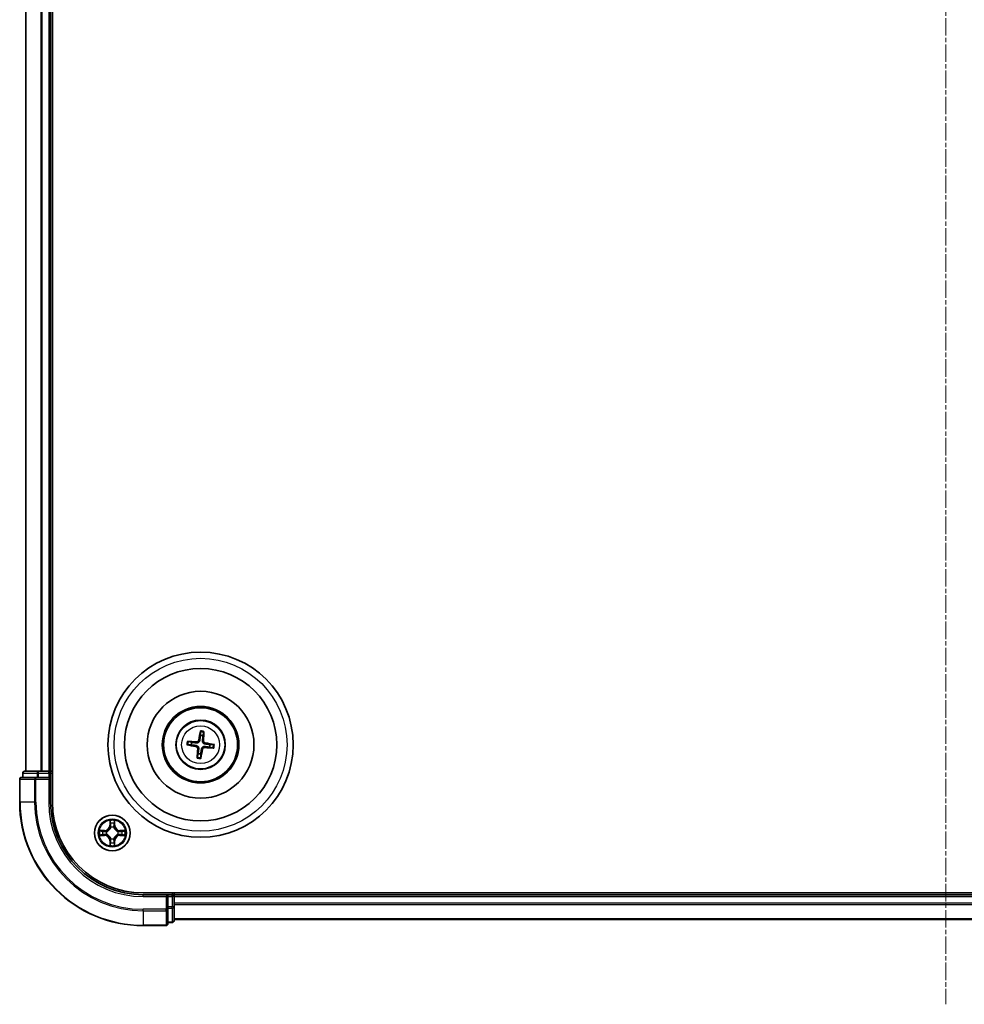
# Model space of a CAD drawing. Units: millimetres. Extents: x 7 to 6313, y 4 to 1550.
# Drawn here: x 1793 to 1946, y 774 to 933 of the extents above; entities that cross this region are included whole.
import ezdxf

# ---------------------------------------------------------------- set-up
doc = ezdxf.new("R2010")
doc.units = ezdxf.units.MM
doc.header["$LTSCALE"] = 0.5
doc.linetypes.add('CHAIN', pattern=[0.3543, 0.2362, -0.0295, 0.0591, -0.0295])
for name, color, linetype, lineweight in [('Centerline (ISO)', 131, 'Continuous', 18), ('Visible (ISO)', 7, 'Continuous', 35), ('Visible Narrow (ISO)', 7, 'Continuous', 25)]:
    doc.layers.add(name, color=color, linetype=linetype, lineweight=lineweight)

msp = doc.modelspace()

# ---------------------------------------------------------------- linework, layer by layer
at = {"layer": 'Centerline (ISO)', "linetype": 'CHAIN', "ltscale": 23.990969}
msp.add_line((1943.2043, 1099.4243), (1943.2043, 773.9243), dxfattribs=at)
at = {"layer": 'Visible (ISO)'}
for p, q in [((1798.5043, 806.6743), (1798.5043, 1066.6743)), ((1794.2043, 1061.6743), (1794.2043, 811.6743)), ((1798.2043, 811.6743), (1798.2043, 1061.6743)), ((1822.4719, 818.0472), (1822.4741, 817.4754)), ((1822.8946, 817.4241), (1823.0341, 817.9786)), ((1820.4314, 815.9419), (1821.0032, 815.944)), ((1821.0545, 816.3646), (1820.5, 816.5041)), ((1823.9542, 815.584), (1824.5086, 815.4445)), ((1824.5772, 816.0067), (1824.0055, 816.0046)), ((1822.1141, 814.5245), (1821.9745, 813.97)), ((1822.5367, 813.9014), (1822.5346, 814.4732)), ((1793.2043, 810.3743), (1793.2043, 806.6743)), ((1795.8448, 810.6743), (1793.5043, 810.6743)), ((1793.7043, 811.3743), (1793.7043, 810.6743)), ((1796.2457, 811.6743), (1794.0043, 811.6743)), ((1796.2457, 810.6743), (1795.8448, 810.6743)), ((1796.6212, 811.6743), (1796.2457, 811.6743)), ((1796.2457, 810.6743), (1797.9043, 810.6743)), ((1796.8448, 811.6743), (1796.6212, 811.6743)), ((1797.9043, 811.6743), (1796.8448, 811.6743)), ((1798.2043, 811.6743), (1797.9043, 811.6743)), ((1797.9043, 810.3743), (1798.2043, 810.6743)), ((1798.2043, 810.6743), (1797.9043, 810.6743)), ((1798.5043, 811.6743), (1798.2043, 811.6743)), ((1798.2043, 810.6743), (1798.2043, 811.3743)), ((1798.2043, 806.6743), (1798.2043, 810.6743)), ((2073.2043, 791.9743), (1813.2043, 791.9743)), ((1817.2043, 791.6743), (1813.2043, 791.6743)), ((1817.2043, 791.6743), (1816.9043, 791.3743)), ((1817.9043, 791.6743), (1817.2043, 791.6743)), ((1817.2043, 791.3743), (1817.2043, 791.6743)), ((1817.2043, 791.3743), (1817.2043, 789.7157)), ((1818.2043, 791.6743), (1818.2043, 791.9743)), ((1818.2043, 791.3743), (1818.2043, 791.6743)), ((2068.2043, 791.6743), (1818.2043, 791.6743)), ((1818.2043, 790.3148), (1818.2043, 791.3743)), ((1817.2043, 789.3148), (1817.2043, 789.7157)), ((1818.2043, 790.0912), (1818.2043, 790.3148)), ((1818.2043, 789.7157), (1818.2043, 790.0912)), ((1818.2043, 787.4743), (1818.2043, 789.7157)), ((1817.2043, 786.9743), (1817.2043, 789.3148)), ((1813.2043, 786.6743), (1816.9043, 786.6743)), ((1817.2043, 787.1743), (1817.9043, 787.1743)), ((1818.2043, 787.6743), (2068.2043, 787.6743))]:
    msp.add_line(p, q, dxfattribs=at)
for centre, radius in [((1822.5043, 815.9743), 15), ((1822.5043, 815.9743), 12.35), ((1822.5043, 815.9743), 8.65), ((1822.5043, 815.9743), 6.2), ((1822.5043, 815.9743), 6), ((1822.5043, 815.9743), 4), ((1808.2043, 801.6743), 2.9)]:
    msp.add_circle(centre, radius, dxfattribs=at)
for centre, radius, start, end in [((1822.5043, 815.9743), 1.5014, 74.934273, 91.15487), ((1822.5043, 815.9743), 1.5014, 164.934273, 181.15487), ((1822.5043, 815.9743), 1.5014, 344.934273, 1.15487), ((1822.5043, 815.9743), 1.5014, 254.934273, 271.15487), ((1793.5043, 810.3743), 0.3, 90, 180), ((1794.0043, 811.3743), 0.3, 90, 180), ((1797.9043, 811.3743), 0.3, 0, 90), ((1813.2043, 806.6743), 20, 180, 270), ((1813.2043, 806.6743), 15, 180, 270), ((1813.2043, 806.6743), 14.7, 180, 270), ((1817.9043, 791.3743), 0.3, 0, 90), ((1816.9043, 786.9743), 0.3, 270, 0), ((1817.9043, 787.4743), 0.3, 270, 0)]:
    msp.add_arc(centre, radius, start, end, dxfattribs=at)
for centre, major_axis, start_param, end_param in [((1822.6421, 815.9503), (-1.1163, -6.4019), 4.36827571, 4.60726001), ((1822.3649, 815.9841), (0.4556, 6.4825), 4.81751795, 5.05650225), ((1822.5283, 816.112), (6.4019, -1.1163), 4.36827571, 4.60726001), ((1822.4945, 815.8348), (-6.4825, 0.4556), 4.81751795, 5.05650225), ((1822.6438, 815.9645), (-0.4556, -6.4825), 4.81751795, 5.05650225), ((1822.3666, 815.9983), (1.1163, 6.4019), 4.36827571, 4.60726001), ((1822.5141, 816.1138), (6.4825, -0.4556), 4.81751795, 5.05650225), ((1822.4803, 815.8366), (-6.4019, 1.1163), 4.36827571, 4.60726001)]:
    msp.add_ellipse(centre, major_axis=major_axis, ratio=0.08715574, start_param=start_param, end_param=end_param, dxfattribs=at)
for points, knots in [([(1822.3736, 816.6893), (1822.3679, 816.6454), (1822.3561, 816.602), (1822.3256, 816.5289), (1822.3058, 816.4928), (1822.2558, 816.4261), (1822.2256, 816.3955), (1822.1625, 816.3461), (1822.1256, 816.3241), (1822.0488, 816.2917), (1822.0089, 816.2811), (1821.9306, 816.2691), (1821.8857, 816.2681), (1821.8417, 816.2731)], [0.2229562709, 0.2229562709, 0.2229562709, 0.2229562709, 0.2366879527, 0.2366879527, 0.2486991176, 0.2486991176, 0.2607102824, 0.2607102824, 0.2727214473, 0.2727214473, 0.2847326122, 0.2847326122, 0.298464294, 0.298464294, 0.298464294, 0.298464294]), ([(1822.2043, 816.7188), (1822.1968, 816.6781), (1822.1808, 816.6359), (1822.1332, 816.5615), (1822.1016, 816.5291), (1822.0334, 816.4811), (1821.9922, 816.4622), (1821.9176, 816.4451), (1821.885, 816.4426), (1821.8538, 816.4445)], [0, 0, 0, 0, 0.0124997785, 0.0124997785, 0.0249995571, 0.0249995571, 0.0375236714, 0.0375236714, 0.0466766062, 0.0466766062, 0.0466766062, 0.0466766062]), ([(1822.4719, 818.0472), (1822.4719, 818.0532), (1822.4724, 818.0616), (1822.474, 818.0813), (1822.4758, 818.0966), (1822.4797, 818.1252), (1822.4826, 818.1434), (1822.4877, 818.1725), (1822.4907, 818.1883), (1822.4934, 818.2016)], [0.0427285001, 0.0427285001, 0.0427285001, 0.0427285001, 0.0464696768, 0.0464696768, 0.0511089018, 0.0511089018, 0.0558160505, 0.0558160505, 0.05997866, 0.05997866, 0.05997866, 0.05997866]), ([(1823.2193, 816.1051), (1823.1754, 816.1107), (1823.1321, 816.1226), (1823.059, 816.153), (1823.0229, 816.1729), (1822.9561, 816.2228), (1822.9255, 816.253), (1822.8761, 816.3161), (1822.8542, 816.3531), (1822.8217, 816.4299), (1822.8111, 816.4697), (1822.7992, 816.548), (1822.7981, 816.5929), (1822.8032, 816.6369)], [0.2229562709, 0.2229562709, 0.2229562709, 0.2229562709, 0.2366879527, 0.2366879527, 0.2486991176, 0.2486991176, 0.2607102824, 0.2607102824, 0.2727214473, 0.2727214473, 0.2847326122, 0.2847326122, 0.298464294, 0.298464294, 0.298464294, 0.298464294]), ([(1823.2489, 816.2743), (1823.2081, 816.2818), (1823.166, 816.2978), (1823.0915, 816.3455), (1823.0592, 816.3771), (1823.0111, 816.4452), (1822.9922, 816.4864), (1822.9752, 816.561), (1822.9726, 816.5936), (1822.9745, 816.6249)], [0, 0, 0, 0, 0.0124997785, 0.0124997785, 0.0249995571, 0.0249995571, 0.0375236714, 0.0375236714, 0.0466766062, 0.0466766062, 0.0466766062, 0.0466766062]), ([(1823.0504, 818.1337), (1823.0499, 818.1201), (1823.049, 818.1041), (1823.0469, 818.0746), (1823.0453, 818.0562), (1823.0423, 818.0275), (1823.0403, 818.0122), (1823.0372, 817.9927), (1823.0356, 817.9845), (1823.0341, 817.9786)], [0.0145600729, 0.0145600729, 0.0145600729, 0.0145600729, 0.0187226824, 0.0187226824, 0.0234298311, 0.0234298311, 0.0280690561, 0.0280690561, 0.0318102328, 0.0318102328, 0.0318102328, 0.0318102328]), ([(1820.4314, 815.9419), (1820.4254, 815.9419), (1820.417, 815.9423), (1820.3974, 815.944), (1820.382, 815.9458), (1820.3535, 815.9497), (1820.3352, 815.9526), (1820.3061, 815.9576), (1820.2903, 815.9606), (1820.277, 815.9634)], [0.0427285001, 0.0427285001, 0.0427285001, 0.0427285001, 0.0464696768, 0.0464696768, 0.0511089018, 0.0511089018, 0.0558160505, 0.0558160505, 0.05997866, 0.05997866, 0.05997866, 0.05997866]), ([(1820.345, 816.5204), (1820.3585, 816.5198), (1820.3746, 816.519), (1820.4041, 816.5169), (1820.4225, 816.5153), (1820.4511, 816.5122), (1820.4664, 816.5103), (1820.4859, 816.5071), (1820.4942, 816.5055), (1820.5, 816.5041)], [0.0145600729, 0.0145600729, 0.0145600729, 0.0145600729, 0.0187226824, 0.0187226824, 0.0234298311, 0.0234298311, 0.0280690561, 0.0280690561, 0.0318102328, 0.0318102328, 0.0318102328, 0.0318102328]), ([(1821.7598, 815.6743), (1821.8006, 815.6668), (1821.8427, 815.6508), (1821.9172, 815.6031), (1821.9495, 815.5715), (1821.9975, 815.5034), (1822.0164, 815.4622), (1822.0335, 815.3876), (1822.036, 815.355), (1822.0341, 815.3237)], [0, 0, 0, 0, 0.0124997785, 0.0124997785, 0.0249995571, 0.0249995571, 0.0375236714, 0.0375236714, 0.0466766062, 0.0466766062, 0.0466766062, 0.0466766062]), ([(1821.7893, 815.8435), (1821.8332, 815.8379), (1821.8766, 815.8261), (1821.9497, 815.7956), (1821.9858, 815.7758), (1822.0526, 815.7258), (1822.0832, 815.6956), (1822.1325, 815.6325), (1822.1545, 815.5955), (1822.1869, 815.5187), (1822.1975, 815.4789), (1822.2095, 815.4006), (1822.2106, 815.3557), (1822.2055, 815.3117)], [0.2229562709, 0.2229562709, 0.2229562709, 0.2229562709, 0.2366879527, 0.2366879527, 0.2486991176, 0.2486991176, 0.2607102824, 0.2607102824, 0.2727214473, 0.2727214473, 0.2847326122, 0.2847326122, 0.298464294, 0.298464294, 0.298464294, 0.298464294]), ([(1822.6351, 815.2593), (1822.6408, 815.3032), (1822.6526, 815.3466), (1822.683, 815.4197), (1822.7029, 815.4558), (1822.7528, 815.5225), (1822.7831, 815.5531), (1822.8461, 815.6025), (1822.8831, 815.6245), (1822.9599, 815.6569), (1822.9998, 815.6675), (1823.078, 815.6795), (1823.123, 815.6805), (1823.1669, 815.6755)], [0.2229562709, 0.2229562709, 0.2229562709, 0.2229562709, 0.2366879527, 0.2366879527, 0.2486991176, 0.2486991176, 0.2607102824, 0.2607102824, 0.2727214473, 0.2727214473, 0.2847326122, 0.2847326122, 0.298464294, 0.298464294, 0.298464294, 0.298464294]), ([(1822.8043, 815.2298), (1822.8118, 815.2705), (1822.8279, 815.3127), (1822.8755, 815.3872), (1822.9071, 815.4195), (1822.9753, 815.4675), (1823.0164, 815.4864), (1823.0911, 815.5035), (1823.1237, 815.506), (1823.1549, 815.5041)], [0, 0, 0, 0, 0.0124997785, 0.0124997785, 0.0249995571, 0.0249995571, 0.0375236714, 0.0375236714, 0.0466766062, 0.0466766062, 0.0466766062, 0.0466766062]), ([(1824.6637, 815.4282), (1824.6501, 815.4288), (1824.6341, 815.4296), (1824.6046, 815.4317), (1824.5862, 815.4333), (1824.5576, 815.4364), (1824.5422, 815.4384), (1824.5227, 815.4415), (1824.5145, 815.4431), (1824.5086, 815.4445)], [0.0145600729, 0.0145600729, 0.0145600729, 0.0145600729, 0.0187226824, 0.0187226824, 0.0234298311, 0.0234298311, 0.0280690561, 0.0280690561, 0.0318102328, 0.0318102328, 0.0318102328, 0.0318102328]), ([(1824.5772, 816.0067), (1824.5832, 816.0067), (1824.5916, 816.0063), (1824.6113, 816.0046), (1824.6267, 816.0028), (1824.6552, 815.9989), (1824.6734, 815.9961), (1824.7026, 815.991), (1824.7183, 815.988), (1824.7317, 815.9852)], [0.0427285001, 0.0427285001, 0.0427285001, 0.0427285001, 0.0464696768, 0.0464696768, 0.0511089018, 0.0511089018, 0.0558160505, 0.0558160505, 0.05997866, 0.05997866, 0.05997866, 0.05997866]), ([(1821.9582, 813.8149), (1821.9588, 813.8285), (1821.9597, 813.8445), (1821.9617, 813.874), (1821.9634, 813.8924), (1821.9664, 813.9211), (1821.9684, 813.9364), (1821.9715, 813.9559), (1821.9731, 813.9641), (1821.9745, 813.97)], [0.0145600729, 0.0145600729, 0.0145600729, 0.0145600729, 0.0187226824, 0.0187226824, 0.0234298311, 0.0234298311, 0.0280690561, 0.0280690561, 0.0318102328, 0.0318102328, 0.0318102328, 0.0318102328]), ([(1822.5367, 813.9014), (1822.5367, 813.8954), (1822.5363, 813.887), (1822.5346, 813.8673), (1822.5329, 813.852), (1822.5289, 813.8234), (1822.5261, 813.8052), (1822.521, 813.7761), (1822.518, 813.7603), (1822.5153, 813.747)], [0.0427285001, 0.0427285001, 0.0427285001, 0.0427285001, 0.0464696768, 0.0464696768, 0.0511089018, 0.0511089018, 0.0558160505, 0.0558160505, 0.05997866, 0.05997866, 0.05997866, 0.05997866])]:
    msp.add_open_spline(points, degree=3, knots=knots, dxfattribs=at)
for points, weights in [([(1822.4741, 817.4754), (1822.4065, 816.9444), (1822.3736, 816.6893)], [1, 1.44873413118, 1.8284082018]), ([(1822.8032, 816.6369), (1822.8325, 816.8925), (1822.8946, 817.4241)], [1.8284082018, 1.44873413118, 1]), ([(1821.0032, 815.944), (1821.5342, 815.8765), (1821.7893, 815.8435)], [1, 1.44873413118, 1.8284082018]), ([(1821.8417, 816.2731), (1821.5862, 816.3025), (1821.0545, 816.3646)], [1.8284082018, 1.44873413118, 1]), ([(1822.2055, 815.3117), (1822.1761, 815.0561), (1822.1141, 814.5245)], [1.8284082018, 1.44873413118, 1]), ([(1822.5346, 814.4732), (1822.6022, 815.0042), (1822.6351, 815.2593)], [1, 1.44873413118, 1.8284082018]), ([(1823.1669, 815.6755), (1823.4225, 815.6461), (1823.9542, 815.584)], [1.8284082018, 1.44873413118, 1]), ([(1824.0055, 816.0046), (1823.4745, 816.0721), (1823.2193, 816.1051)], [1, 1.44873413118, 1.8284082018])]:
    msp.add_rational_spline(points, weights, degree=2, dxfattribs=at)
at = {"layer": 'Visible Narrow (ISO)'}
for p, q in [((1794.2739, 811.6743), (1794.2739, 1061.6743)), ((1796.6144, 1061.6743), (1796.6144, 811.6743)), ((1796.8448, 811.6743), (1796.8448, 1061.6743)), ((1797.9043, 1061.6743), (1797.9043, 811.6743)), ((1822.2043, 816.7188), (1822.3736, 816.6893)), ((1822.9745, 816.6249), (1822.8032, 816.6369)), ((1821.7598, 815.6743), (1821.7893, 815.8435)), ((1821.8538, 816.4445), (1821.8417, 816.2731)), ((1822.0341, 815.3237), (1822.2055, 815.3117)), ((1822.8043, 815.2298), (1822.6351, 815.2593)), ((1823.1549, 815.5041), (1823.1669, 815.6755)), ((1823.2489, 816.2743), (1823.2193, 816.1051)), ((1793.2739, 810.3743), (1793.2043, 810.3743)), ((1793.2739, 806.6743), (1793.2739, 810.3743)), ((1793.2739, 810.3743), (1795.6144, 810.3743)), ((1793.7739, 811.3743), (1793.7043, 811.3743)), ((1793.7739, 811.3743), (1796.0152, 811.3743)), ((1793.7739, 810.6743), (1793.7739, 811.3743)), ((1795.6144, 810.3743), (1795.6144, 806.6743)), ((1795.8448, 810.3743), (1795.6144, 810.3743)), ((1795.8448, 810.3743), (1795.8448, 810.6743)), ((1795.8448, 806.6743), (1795.8448, 810.3743)), ((1795.8448, 810.3743), (1797.9043, 810.3743)), ((1796.2457, 811.3743), (1796.0152, 811.3743)), ((1796.0152, 811.3743), (1796.0152, 810.6743)), ((1796.2457, 811.3743), (1796.2457, 811.6743)), ((1796.2457, 811.3743), (1797.9043, 811.3743)), ((1796.2457, 810.6743), (1796.2457, 811.3743)), ((1797.9043, 811.3743), (1797.9043, 811.6743)), ((1798.2043, 811.3743), (1797.9043, 811.3743)), ((1797.9043, 811.3743), (1797.9043, 810.6743)), ((1797.9043, 810.3743), (1797.9043, 806.6743)), ((1798.2043, 811.3743), (1798.5043, 811.3743)), ((1793.2739, 806.6743), (1793.2043, 806.6743)), ((1795.6144, 806.6743), (1793.2739, 806.6743)), ((1795.6144, 806.6743), (1795.8448, 806.6743)), ((1797.9043, 806.6743), (1798.2043, 806.6743)), ((1807.8139, 803.697), (1807.8003, 802.9175)), ((1807.8501, 802.9166), (1807.8003, 802.9175)), ((1807.8501, 802.9166), (1807.8586, 803.4067)), ((1807.8501, 802.9166), (1807.9227, 802.9154)), ((1807.9632, 802.5906), (1807.9578, 802.6112)), ((1808.4509, 802.6112), (1808.4454, 802.5906)), ((1808.5586, 802.9166), (1808.486, 802.9154)), ((1808.55, 803.4067), (1808.5586, 802.9166)), ((1808.5586, 802.9166), (1808.6084, 802.9175)), ((1808.6084, 802.9175), (1808.5948, 803.697)), ((1806.9611, 802.0784), (1806.1816, 802.0648)), ((1806.1816, 801.2839), (1806.9611, 801.2703)), ((1806.4719, 802.02), (1806.962, 802.0286)), ((1806.962, 801.3201), (1806.4719, 801.3286)), ((1806.962, 802.0286), (1806.9611, 802.0784)), ((1806.962, 801.3201), (1806.9611, 801.2703)), ((1806.962, 802.0286), (1806.9633, 801.9559)), ((1806.962, 801.3201), (1806.9633, 801.3927)), ((1807.2674, 801.9208), (1807.288, 801.9154)), ((1807.288, 801.4332), (1807.2674, 801.4278)), ((1807.9578, 800.7374), (1807.9632, 800.758)), ((1808.4454, 800.758), (1808.4509, 800.7374)), ((1809.1206, 801.9154), (1809.1412, 801.9208)), ((1809.1412, 801.4278), (1809.1206, 801.4332)), ((1809.4467, 802.0286), (1809.4454, 801.9559)), ((1809.4467, 801.32), (1809.4454, 801.3927)), ((1809.4467, 802.0286), (1809.4475, 802.0784)), ((1809.4467, 802.0286), (1809.9367, 802.02)), ((1809.9367, 801.3286), (1809.4467, 801.32)), ((1809.4467, 801.32), (1809.4475, 801.2702)), ((1810.2271, 802.0647), (1809.4475, 802.0784)), ((1809.4475, 801.2702), (1810.2271, 801.2839)), ((1807.8501, 800.432), (1807.8003, 800.4311)), ((1807.8003, 800.4311), (1807.8139, 799.6516)), ((1807.8501, 800.432), (1807.9227, 800.4332)), ((1807.8586, 799.9419), (1807.8501, 800.432)), ((1808.5586, 800.432), (1808.4859, 800.4332)), ((1808.5586, 800.432), (1808.55, 799.9419)), ((1808.5586, 800.432), (1808.6084, 800.4311)), ((1808.5948, 799.6516), (1808.6084, 800.4311)), ((1813.2043, 791.3743), (1813.2043, 791.6743)), ((1813.2043, 791.3743), (1816.9043, 791.3743)), ((1816.9043, 791.3743), (1816.9043, 789.3148)), ((1817.2043, 791.3743), (1817.9043, 791.3743)), ((1817.9043, 791.9743), (1817.9043, 791.6743)), ((1817.9043, 791.3743), (1817.9043, 791.6743)), ((1817.9043, 791.3743), (1817.9043, 789.7157)), ((1818.2043, 791.3743), (1817.9043, 791.3743)), ((1818.2043, 791.3743), (2068.2043, 791.3743)), ((1817.9043, 789.7157), (1817.2043, 789.7157)), ((1818.2043, 789.7157), (1817.9043, 789.7157)), ((1817.9043, 789.4852), (1817.9043, 789.7157)), ((2068.2043, 790.3148), (1818.2043, 790.3148)), ((1818.2043, 790.0843), (2068.2043, 790.0843)), ((1816.9043, 789.3148), (1813.2043, 789.3148)), ((1813.2043, 789.0843), (1813.2043, 789.3148)), ((1813.2043, 789.0843), (1816.9043, 789.0843)), ((1813.2043, 789.0843), (1813.2043, 786.7438)), ((1817.2043, 789.3148), (1816.9043, 789.3148)), ((1816.9043, 789.0843), (1816.9043, 789.3148)), ((1816.9043, 789.0843), (1816.9043, 786.7438)), ((1817.2043, 789.4852), (1817.9043, 789.4852)), ((1817.9043, 789.4852), (1817.9043, 787.2438)), ((1816.9043, 786.7438), (1813.2043, 786.7438)), ((1813.2043, 786.7438), (1813.2043, 786.6743)), ((1816.9043, 786.6743), (1816.9043, 786.7438)), ((1817.9043, 787.2438), (1817.2043, 787.2438)), ((1817.9043, 787.1743), (1817.9043, 787.2438)), ((2068.2043, 787.7438), (1818.2043, 787.7438))]:
    msp.add_line(p, q, dxfattribs=at)
for centre, radius in [((1822.5043, 815.9743), 14), ((1822.5043, 815.9743), 3.9074), ((1822.5043, 815.9743), 3.0689), ((1808.2043, 801.6743), 2.8677), ((1808.2043, 801.6743), 2.3092), ((1808.2043, 801.6743), 2.1415)]:
    msp.add_circle(centre, radius, dxfattribs=at)
for centre, radius, start, end in [((1822.5043, 815.9743), 2.0731, 75.193652, 90.895492), ((1822.5043, 815.9743), 2.2274, 75.807961, 90.281182), ((1822.5043, 815.9743), 2.2274, 165.807961, 180.281182), ((1822.5043, 815.9743), 2.0731, 165.193652, 180.895492), ((1822.5043, 815.9743), 2.0731, 345.193652, 0.895492), ((1822.5043, 815.9743), 2.2274, 345.807961, 0.281182), ((1822.5043, 815.9743), 2.2274, 255.807961, 270.281182), ((1822.5043, 815.9743), 2.0731, 255.193652, 270.895492), ((1813.2043, 806.6743), 19.9305, 180, 270), ((1813.2043, 806.6743), 17.59, 180, 270), ((1813.2043, 806.6743), 17.3595, 180, 270), ((1813.2043, 806.6743), 15.3, 180, 270), ((1806.9462, 802.9324), 0.8542, 270.999831, 358.999831), ((1806.9462, 802.9324), 0.904, 270.999831, 358.999831), ((1808.2043, 801.6743), 2.0601, 79.074412, 100.925249), ((1808.2043, 801.6743), 1.6122, 79.69231, 100.307351), ((1808.2043, 801.6743), 0.9688, 75.257875, 104.741787), ((1808.2043, 801.6743), 0.9475, 75.257875, 104.741787), ((1809.4624, 802.9324), 0.904, 180.999831, 268.999831), ((1809.4624, 802.9324), 0.8542, 180.999831, 268.999831), ((1808.2043, 801.6743), 2.0601, 169.074412, 190.925249), ((1808.2043, 801.6743), 1.6122, 169.69231, 190.307351), ((1806.9462, 800.4162), 0.8542, 0.999831, 88.999831), ((1806.9462, 800.4162), 0.904, 0.999831, 88.999831), ((1808.2043, 801.6743), 0.9688, 165.257875, 194.741787), ((1808.2043, 801.6743), 0.9475, 165.257875, 194.741787), ((1808.2043, 801.6743), 0.9688, 255.257875, 284.741787), ((1808.2043, 801.6743), 0.9475, 255.257875, 284.741787), ((1809.4624, 800.4162), 0.904, 90.999831, 178.999831), ((1809.4624, 800.4162), 0.8542, 90.999831, 178.999831), ((1808.2043, 801.6743), 0.9475, 345.257875, 14.741787), ((1808.2043, 801.6743), 0.9688, 345.257875, 14.741787), ((1808.2043, 801.6743), 1.6122, 349.69231, 10.307351), ((1808.2043, 801.6743), 2.0601, 349.074412, 10.925249), ((1808.2043, 801.6743), 2.0601, 259.074412, 280.925249), ((1808.2043, 801.6743), 1.6122, 259.69231, 280.307351)]:
    msp.add_arc(centre, radius, start, end, dxfattribs=at)
for centre, major_axis, ratio, start_param, end_param in [((1793.5043, 810.3743), (0, 0.3), 0.76822128, 0, 1.57079633), ((1794.0043, 811.3743), (0, 0.3), 0.76822128, 0, 1.57079633), ((1795.8448, 810.3743), (0, 0.3), 0.76822128, 0, 1.57079633), ((1796.2457, 811.3743), (0, 0.3), 0.76822128, 0, 1.57079633), ((1807.9084, 803.4058), (-0.05, -0.002), 0.54850665, 4.7835784, 6.17876057), ((1807.9239, 803.2164), (-0.0494, -0.008), 0.89574018, 4.73044269, 6.08586581), ((1807.9692, 802.5679), (-0.0492, 0.0091), 0.87684642, 5.10328313, 6.10089396), ((1807.9692, 802.5679), (-0.0477, 0.0149), 0.41070123, 4.96449783, 6.18744952), ((1807.9725, 802.9145), (-0.0494, -0.008), 0.89572054, 4.73483766, 6.08588361), ((1808.4362, 802.9145), (0.0494, -0.008), 0.89572054, 0.1973017, 1.54834765), ((1808.4395, 802.5679), (0.0477, 0.0149), 0.41070123, 0.09573579, 1.31868747), ((1808.4395, 802.5679), (0.0492, 0.0091), 0.87684641, 0.18229136, 1.17990219), ((1808.4848, 803.2164), (0.0494, -0.008), 0.89574018, 0.19731949, 1.55274262), ((1808.5002, 803.4058), (0.05, -0.002), 0.54850665, 0.10442473, 1.4996069), ((1806.4728, 801.9702), (0.002, 0.05), 0.54850665, 0.10442473, 1.4996069), ((1806.4728, 801.3784), (0.002, -0.05), 0.54850665, 4.7835784, 6.17876057), ((1806.6622, 801.9548), (0.008, 0.0494), 0.89574018, 0.19731949, 1.55274262), ((1806.6622, 801.3939), (0.008, -0.0494), 0.89574018, 4.73044269, 6.08586581), ((1806.9641, 801.9061), (0.008, 0.0494), 0.89572054, 0.1973017, 1.54834765), ((1806.9641, 801.4425), (0.008, -0.0494), 0.89572054, 4.73483766, 6.08588361), ((1807.3107, 801.9094), (-0.0091, 0.0492), 0.87684641, 0.18229136, 1.17990219), ((1807.3107, 801.4392), (-0.0091, -0.0492), 0.87684642, 5.10328313, 6.10089396), ((1807.3107, 801.9094), (-0.0149, 0.0477), 0.41070123, 0.09573579, 1.31868747), ((1807.3107, 801.4392), (-0.0149, -0.0477), 0.41070123, 4.96449783, 6.18744952), ((1807.9692, 800.7807), (-0.0492, -0.0091), 0.87684641, 0.18229136, 1.17990219), ((1807.9692, 800.7807), (-0.0477, -0.0149), 0.41070123, 0.09573579, 1.31868747), ((1808.4395, 800.7807), (0.0477, -0.0149), 0.41070123, 4.96449783, 6.18744952), ((1808.4395, 800.7807), (0.0492, -0.0091), 0.87684642, 5.10328313, 6.10089396), ((1809.0979, 801.9094), (0.0091, 0.0492), 0.87684642, 5.10328313, 6.10089396), ((1809.0979, 801.9094), (0.0149, 0.0477), 0.41070123, 4.96449783, 6.18744952), ((1809.0979, 801.4392), (0.0149, -0.0477), 0.41070123, 0.09573579, 1.31868747), ((1809.0979, 801.4392), (0.0091, -0.0492), 0.87684641, 0.18229136, 1.17990219), ((1809.4445, 801.9061), (-0.008, 0.0494), 0.89572054, 4.73483766, 6.08588361), ((1809.4445, 801.4425), (-0.008, -0.0494), 0.89572054, 0.1973017, 1.54834765), ((1809.7464, 801.9548), (-0.008, 0.0494), 0.89574018, 4.73044269, 6.08586581), ((1809.7464, 801.3938), (-0.008, -0.0494), 0.89574018, 0.19731949, 1.55274262), ((1809.9359, 801.9702), (-0.002, 0.05), 0.54850665, 4.7835784, 6.17876057), ((1809.9358, 801.3784), (-0.002, -0.05), 0.54850665, 0.10442473, 1.4996069), ((1807.9084, 799.9428), (-0.05, 0.002), 0.54850665, 0.10442473, 1.4996069), ((1807.9239, 800.1322), (-0.0494, 0.008), 0.89574018, 0.19731949, 1.55274262), ((1807.9725, 800.4341), (-0.0494, 0.008), 0.89572054, 0.1973017, 1.54834765), ((1808.4361, 800.4341), (0.0494, 0.008), 0.89572054, 4.73483766, 6.08588361), ((1808.4848, 800.1322), (0.0494, 0.008), 0.89574018, 4.73044269, 6.08586581), ((1808.5002, 799.9428), (0.05, 0.002), 0.54850665, 4.7835784, 6.17876057), ((1817.9043, 789.7157), (0.3, 0), 0.76822128, 4.71238898, 6.28318531), ((1816.9043, 789.3148), (0.3, 0), 0.76822128, 4.71238898, 6.28318531), ((1816.9043, 786.9743), (0.3, 0), 0.76822128, 4.71238898, 6.28318531), ((1817.9043, 787.4743), (0.3, 0), 0.76822128, 4.71238898, 6.28318531)]:
    msp.add_ellipse(centre, major_axis=major_axis, ratio=ratio, start_param=start_param, end_param=end_param, dxfattribs=at)
for points, knots in [([(1807.288, 801.9154), (1807.3039, 801.9206), (1807.3198, 801.9262), (1807.4158, 801.9627), (1807.4949, 802.0044), (1807.6176, 802.0922), (1807.6632, 802.1309), (1807.7055, 802.1731), (1807.7478, 802.2154), (1807.7864, 802.2611), (1807.8743, 802.3837), (1807.916, 802.4628), (1807.9525, 802.5589), (1807.9581, 802.5747), (1807.9632, 802.5906)], [-0.174866013, -0.174866013, -0.174866013, -0.174866013, -0.16940495, -0.16940495, -0.141674077, -0.141674077, -0.124342281, -0.124342281, -0.124342281, -0.107010485, -0.107010485, -0.079279611, -0.079279611, -0.073818549, -0.073818549, -0.073818549, -0.073818549]), ([(1807.9223, 802.5846), (1807.9176, 802.5695), (1807.9125, 802.5544), (1807.8793, 802.4632), (1807.8414, 802.3882), (1807.7612, 802.2732), (1807.7259, 802.2308), (1807.6869, 802.1918), (1807.6479, 802.1528), (1807.6054, 802.1174), (1807.4904, 802.0372), (1807.4155, 801.9993), (1807.3242, 801.9661), (1807.3091, 801.961), (1807.294, 801.9564)], [0.073818549, 0.073818549, 0.073818549, 0.073818549, 0.079279611, 0.079279611, 0.107010485, 0.107010485, 0.124342281, 0.124342281, 0.124342281, 0.141674077, 0.141674077, 0.16940495, 0.16940495, 0.174866013, 0.174866013, 0.174866013, 0.174866013]), ([(1807.9038, 803.433), (1807.9034, 803.4481), (1807.9013, 803.4636), (1807.8928, 803.5045), (1807.8847, 803.5301), (1807.8665, 803.5788), (1807.8569, 803.6019), (1807.8361, 803.649), (1807.8249, 803.6731), (1807.8139, 803.697)], [0, 0, 0, 0, 0.0059340385, 0.0059340385, 0.0154285, 0.0154285, 0.0237449879, 0.0237449879, 0.0323943032, 0.0323943032, 0.0323943032, 0.0323943032]), ([(1807.8139, 803.697), (1807.8194, 803.6707), (1807.825, 803.6442), (1807.8354, 803.5923), (1807.8402, 803.5669), (1807.8492, 803.5134), (1807.8532, 803.4852), (1807.8574, 803.4402), (1807.8585, 803.4232), (1807.8586, 803.4067)], [-0.0323943032, -0.0323943032, -0.0323943032, -0.0323943032, -0.0237449879, -0.0237449879, -0.0154285, -0.0154285, -0.0059340385, -0.0059340385, 0, 0, 0, 0]), ([(1807.8586, 803.4067), (1807.8603, 803.3663), (1807.8624, 803.3295), (1807.8676, 803.2656), (1807.8707, 803.2385), (1807.8741, 803.2173)], [0, 0, 0, 0, 0.014491423, 0.014491423, 0.0289828459, 0.0289828459, 0.0289828459, 0.0289828459]), ([(1807.8741, 803.2173), (1807.8822, 803.167), (1807.8903, 803.1166), (1807.9065, 803.016), (1807.9146, 802.9657), (1807.9227, 802.9154)], [0, 0, 0, 0, 0.0343899271, 0.0343899271, 0.0687798542, 0.0687798542, 0.0687798542, 0.0687798542]), ([(1807.9159, 803.2605), (1807.9128, 803.2797), (1807.9102, 803.3044), (1807.9062, 803.3627), (1807.9047, 803.3962), (1807.9038, 803.433)], [-0.0289828459, -0.0289828459, -0.0289828459, -0.0289828459, -0.014491423, -0.014491423, 0, 0, 0, 0]), ([(1807.9643, 802.9585), (1807.9562, 803.0089), (1807.9482, 803.0592), (1807.932, 803.1598), (1807.9239, 803.2101), (1807.9159, 803.2605)], [-0.0687798542, -0.0687798542, -0.0687798542, -0.0687798542, -0.0343899271, -0.0343899271, 0, 0, 0, 0]), ([(1807.9227, 802.9154), (1807.9344, 802.847), (1807.9389, 802.7773), (1807.9338, 802.6661), (1807.9296, 802.6258), (1807.9223, 802.5846)], [0, 0, 0, 0, 0.0491206273, 0.0491206273, 0.0764653604, 0.0764653604, 0.0764653604, 0.0764653604]), ([(1807.9578, 802.6112), (1807.9666, 802.6545), (1807.972, 802.6968), (1807.9796, 802.8135), (1807.9758, 802.8866), (1807.9643, 802.9585)], [-0.0764653604, -0.0764653604, -0.0764653604, -0.0764653604, -0.0491206273, -0.0491206273, 0, 0, 0, 0]), ([(1808.4444, 802.9585), (1808.4329, 802.8866), (1808.429, 802.8135), (1808.4366, 802.6968), (1808.4421, 802.6545), (1808.4509, 802.6112)], [-0.0982412545, -0.0982412545, -0.0982412545, -0.0982412545, -0.0491206273, -0.0491206273, -0.0217758941, -0.0217758941, -0.0217758941, -0.0217758941]), ([(1808.4928, 803.2605), (1808.4847, 803.2101), (1808.4767, 803.1598), (1808.4605, 803.0592), (1808.4524, 803.0088), (1808.4444, 802.9585)], [-0.0687798542, -0.0687798542, -0.0687798542, -0.0687798542, -0.0343899271, -0.0343899271, 0, 0, 0, 0]), ([(1808.4454, 802.5906), (1808.4506, 802.5747), (1808.4562, 802.5589), (1808.4927, 802.4628), (1808.5344, 802.3837), (1808.6223, 802.2611), (1808.6609, 802.2154), (1808.7032, 802.1731), (1808.7454, 802.1309), (1808.7911, 802.0922), (1808.9138, 802.0044), (1808.9929, 801.9627), (1809.0889, 801.9262), (1809.1047, 801.9206), (1809.1206, 801.9154)], [-0.174866013, -0.174866013, -0.174866013, -0.174866013, -0.16940495, -0.16940495, -0.141674077, -0.141674077, -0.124342281, -0.124342281, -0.124342281, -0.107010485, -0.107010485, -0.079279611, -0.079279611, -0.073818549, -0.073818549, -0.073818549, -0.073818549]), ([(1808.4864, 802.5846), (1808.4791, 802.6258), (1808.4748, 802.6661), (1808.4697, 802.7773), (1808.4743, 802.847), (1808.486, 802.9154)], [0.0217758941, 0.0217758941, 0.0217758941, 0.0217758941, 0.0491206273, 0.0491206273, 0.0982412545, 0.0982412545, 0.0982412545, 0.0982412545]), ([(1808.486, 802.9154), (1808.4941, 802.9657), (1808.5022, 803.016), (1808.5184, 803.1166), (1808.5265, 803.1669), (1808.5346, 803.2173)], [0, 0, 0, 0, 0.0343899271, 0.0343899271, 0.0687798542, 0.0687798542, 0.0687798542, 0.0687798542]), ([(1809.1146, 801.9564), (1809.0995, 801.961), (1809.0845, 801.9661), (1808.9932, 801.9993), (1808.9183, 802.0372), (1808.8033, 802.1174), (1808.7608, 802.1528), (1808.7218, 802.1918), (1808.6828, 802.2308), (1808.6474, 802.2732), (1808.5672, 802.3882), (1808.5294, 802.4632), (1808.4962, 802.5544), (1808.4911, 802.5695), (1808.4864, 802.5846)], [0.073818549, 0.073818549, 0.073818549, 0.073818549, 0.079279611, 0.079279611, 0.107010485, 0.107010485, 0.124342281, 0.124342281, 0.124342281, 0.141674077, 0.141674077, 0.16940495, 0.16940495, 0.174866013, 0.174866013, 0.174866013, 0.174866013]), ([(1808.5049, 803.433), (1808.504, 803.3965), (1808.5025, 803.3631), (1808.4985, 803.3047), (1808.4959, 803.2799), (1808.4928, 803.2605)], [-0.0289828459, -0.0289828459, -0.0289828459, -0.0289828459, -0.0145850634, -0.0145850634, 0, 0, 0, 0]), ([(1808.5948, 803.697), (1808.5813, 803.6679), (1808.5677, 803.6385), (1808.5391, 803.5719), (1808.5248, 803.5352), (1808.5094, 803.4766), (1808.5054, 803.4543), (1808.5049, 803.433)], [-0.0003383294, -0.0003383294, -0.0003383294, -0.0003383294, 0.0102009359, 0.0102009359, 0.0236501899, 0.0236501899, 0.0320559737, 0.0320559737, 0.0320559737, 0.0320559737]), ([(1808.5346, 803.2173), (1808.538, 803.2386), (1808.5411, 803.2659), (1808.5463, 803.33), (1808.5484, 803.3666), (1808.55, 803.4067)], [0, 0, 0, 0, 0.0145850634, 0.0145850634, 0.0289828459, 0.0289828459, 0.0289828459, 0.0289828459]), ([(1808.55, 803.4067), (1808.5503, 803.4301), (1808.5523, 803.4545), (1808.5599, 803.5189), (1808.567, 803.5593), (1808.5812, 803.6326), (1808.588, 803.665), (1808.5948, 803.697)], [-0.0320559737, -0.0320559737, -0.0320559737, -0.0320559737, -0.0236501899, -0.0236501899, -0.0102009359, -0.0102009359, 0.0003383294, 0.0003383294, 0.0003383294, 0.0003383294]), ([(1806.4719, 802.02), (1806.4486, 802.0203), (1806.4242, 802.0222), (1806.3597, 802.0298), (1806.3193, 802.0369), (1806.2461, 802.0512), (1806.2137, 802.058), (1806.1816, 802.0648)], [-0.0320559737, -0.0320559737, -0.0320559737, -0.0320559737, -0.0236501899, -0.0236501899, -0.0102009359, -0.0102009359, 0.0003383294, 0.0003383294, 0.0003383294, 0.0003383294]), ([(1806.1816, 802.0648), (1806.2107, 802.0513), (1806.2402, 802.0377), (1806.3067, 802.0091), (1806.3435, 801.9948), (1806.4021, 801.9793), (1806.4243, 801.9754), (1806.4456, 801.9748)], [-0.0003383294, -0.0003383294, -0.0003383294, -0.0003383294, 0.0102009359, 0.0102009359, 0.0236501899, 0.0236501899, 0.0320559737, 0.0320559737, 0.0320559737, 0.0320559737]), ([(1806.4456, 801.3738), (1806.4306, 801.3734), (1806.4151, 801.3713), (1806.3741, 801.3628), (1806.3485, 801.3546), (1806.2998, 801.3365), (1806.2768, 801.3269), (1806.2296, 801.3061), (1806.2055, 801.2949), (1806.1816, 801.2839)], [0, 0, 0, 0, 0.0059340385, 0.0059340385, 0.0154285, 0.0154285, 0.0237449879, 0.0237449879, 0.0323943032, 0.0323943032, 0.0323943032, 0.0323943032]), ([(1806.1816, 801.2839), (1806.2079, 801.2894), (1806.2345, 801.295), (1806.2864, 801.3054), (1806.3117, 801.3102), (1806.3653, 801.3192), (1806.3934, 801.3232), (1806.4384, 801.3274), (1806.4554, 801.3284), (1806.4719, 801.3286)], [-0.0323943032, -0.0323943032, -0.0323943032, -0.0323943032, -0.0237449879, -0.0237449879, -0.0154285, -0.0154285, -0.0059340385, -0.0059340385, 0, 0, 0, 0]), ([(1806.4456, 801.9748), (1806.4822, 801.9739), (1806.5155, 801.9725), (1806.5739, 801.9684), (1806.5988, 801.9659), (1806.6182, 801.9628)], [-0.0289828459, -0.0289828459, -0.0289828459, -0.0289828459, -0.0145850634, -0.0145850634, 0, 0, 0, 0]), ([(1806.6182, 801.3858), (1806.5989, 801.3828), (1806.5742, 801.3802), (1806.516, 801.3762), (1806.4824, 801.3747), (1806.4456, 801.3738)], [-0.0289828459, -0.0289828459, -0.0289828459, -0.0289828459, -0.014491423, -0.014491423, 0, 0, 0, 0]), ([(1806.6614, 802.0046), (1806.64, 802.008), (1806.6127, 802.0111), (1806.5487, 802.0163), (1806.512, 802.0184), (1806.4719, 802.02)], [0, 0, 0, 0, 0.0145850634, 0.0145850634, 0.0289828459, 0.0289828459, 0.0289828459, 0.0289828459]), ([(1806.4719, 801.3286), (1806.5123, 801.3302), (1806.5491, 801.3324), (1806.6131, 801.3376), (1806.6402, 801.3406), (1806.6614, 801.3441)], [0, 0, 0, 0, 0.014491423, 0.014491423, 0.0289828459, 0.0289828459, 0.0289828459, 0.0289828459]), ([(1806.6182, 801.9628), (1806.6685, 801.9547), (1806.7188, 801.9466), (1806.8195, 801.9305), (1806.8698, 801.9224), (1806.9201, 801.9144)], [-0.0687798542, -0.0687798542, -0.0687798542, -0.0687798542, -0.0343899271, -0.0343899271, 0, 0, 0, 0]), ([(1806.9201, 801.4343), (1806.8698, 801.4262), (1806.8195, 801.4181), (1806.7188, 801.402), (1806.6685, 801.3939), (1806.6182, 801.3858)], [-0.0687798542, -0.0687798542, -0.0687798542, -0.0687798542, -0.0343899271, -0.0343899271, 0, 0, 0, 0]), ([(1806.9633, 801.9559), (1806.913, 801.964), (1806.8626, 801.9721), (1806.762, 801.9884), (1806.7117, 801.9965), (1806.6614, 802.0046)], [0, 0, 0, 0, 0.0343899271, 0.0343899271, 0.0687798542, 0.0687798542, 0.0687798542, 0.0687798542]), ([(1806.6614, 801.3441), (1806.7117, 801.3522), (1806.762, 801.3603), (1806.8626, 801.3765), (1806.913, 801.3846), (1806.9633, 801.3927)], [0, 0, 0, 0, 0.0343899271, 0.0343899271, 0.0687798542, 0.0687798542, 0.0687798542, 0.0687798542]), ([(1806.9201, 801.9144), (1806.992, 801.9028), (1807.0651, 801.899), (1807.1818, 801.9066), (1807.2241, 801.912), (1807.2674, 801.9208)], [-0.0982412545, -0.0982412545, -0.0982412545, -0.0982412545, -0.0491206273, -0.0491206273, -0.0217758941, -0.0217758941, -0.0217758941, -0.0217758941]), ([(1807.2674, 801.4278), (1807.2241, 801.4366), (1807.1818, 801.442), (1807.0651, 801.4496), (1806.992, 801.4458), (1806.9201, 801.4343)], [-0.0764653604, -0.0764653604, -0.0764653604, -0.0764653604, -0.0491206273, -0.0491206273, 0, 0, 0, 0]), ([(1807.294, 801.9564), (1807.2528, 801.9491), (1807.2125, 801.9448), (1807.1014, 801.9397), (1807.0317, 801.9443), (1806.9633, 801.9559)], [0.0217758941, 0.0217758941, 0.0217758941, 0.0217758941, 0.0491206273, 0.0491206273, 0.0982412545, 0.0982412545, 0.0982412545, 0.0982412545]), ([(1806.9633, 801.3927), (1807.0317, 801.4043), (1807.1014, 801.4089), (1807.2125, 801.4038), (1807.2528, 801.3995), (1807.294, 801.3923)], [0, 0, 0, 0, 0.0491206273, 0.0491206273, 0.0764653604, 0.0764653604, 0.0764653604, 0.0764653604]), ([(1807.9632, 800.758), (1807.9581, 800.7739), (1807.9525, 800.7898), (1807.916, 800.8858), (1807.8743, 800.9649), (1807.7864, 801.0875), (1807.7477, 801.1332), (1807.7055, 801.1755), (1807.6632, 801.2177), (1807.6176, 801.2564), (1807.4949, 801.3442), (1807.4158, 801.3859), (1807.3198, 801.4225), (1807.3039, 801.428), (1807.288, 801.4332)], [-0.174866013, -0.174866013, -0.174866013, -0.174866013, -0.16940495, -0.16940495, -0.141674077, -0.141674077, -0.124342281, -0.124342281, -0.124342281, -0.107010485, -0.107010485, -0.079279611, -0.079279611, -0.073818549, -0.073818549, -0.073818549, -0.073818549]), ([(1807.294, 801.3923), (1807.3091, 801.3876), (1807.3242, 801.3825), (1807.4155, 801.3493), (1807.4904, 801.3114), (1807.6054, 801.2312), (1807.6479, 801.1958), (1807.6869, 801.1568), (1807.7259, 801.1178), (1807.7612, 801.0754), (1807.8414, 800.9604), (1807.8793, 800.8854), (1807.9125, 800.7942), (1807.9176, 800.7791), (1807.9223, 800.764)], [0.073818549, 0.073818549, 0.073818549, 0.073818549, 0.079279611, 0.079279611, 0.107010485, 0.107010485, 0.124342281, 0.124342281, 0.124342281, 0.141674077, 0.141674077, 0.16940495, 0.16940495, 0.174866013, 0.174866013, 0.174866013, 0.174866013]), ([(1807.9223, 800.764), (1807.9295, 800.7228), (1807.9338, 800.6825), (1807.9389, 800.5713), (1807.9344, 800.5016), (1807.9227, 800.4332)], [0.0217758941, 0.0217758941, 0.0217758941, 0.0217758941, 0.0491206273, 0.0491206273, 0.0982412545, 0.0982412545, 0.0982412545, 0.0982412545]), ([(1807.9643, 800.3901), (1807.9758, 800.462), (1807.9796, 800.5351), (1807.972, 800.6518), (1807.9666, 800.6941), (1807.9578, 800.7374)], [-0.0982412545, -0.0982412545, -0.0982412545, -0.0982412545, -0.0491206273, -0.0491206273, -0.0217758941, -0.0217758941, -0.0217758941, -0.0217758941]), ([(1808.4509, 800.7374), (1808.4421, 800.6941), (1808.4366, 800.6518), (1808.429, 800.5351), (1808.4329, 800.462), (1808.4444, 800.3901)], [-0.0764653604, -0.0764653604, -0.0764653604, -0.0764653604, -0.0491206273, -0.0491206273, 0, 0, 0, 0]), ([(1809.1206, 801.4332), (1809.1047, 801.428), (1809.0889, 801.4225), (1808.9929, 801.3859), (1808.9138, 801.3442), (1808.7911, 801.2564), (1808.7454, 801.2177), (1808.7032, 801.1755), (1808.6609, 801.1332), (1808.6223, 801.0875), (1808.5344, 800.9649), (1808.4927, 800.8858), (1808.4562, 800.7898), (1808.4506, 800.7739), (1808.4454, 800.758)], [-0.174866013, -0.174866013, -0.174866013, -0.174866013, -0.16940495, -0.16940495, -0.141674077, -0.141674077, -0.124342281, -0.124342281, -0.124342281, -0.107010485, -0.107010485, -0.079279611, -0.079279611, -0.073818549, -0.073818549, -0.073818549, -0.073818549]), ([(1808.4859, 800.4332), (1808.4743, 800.5016), (1808.4697, 800.5713), (1808.4748, 800.6825), (1808.4791, 800.7228), (1808.4864, 800.764)], [0, 0, 0, 0, 0.0491206273, 0.0491206273, 0.0764653604, 0.0764653604, 0.0764653604, 0.0764653604]), ([(1808.4864, 800.764), (1808.4911, 800.7791), (1808.4961, 800.7942), (1808.5294, 800.8854), (1808.5672, 800.9604), (1808.6474, 801.0754), (1808.6828, 801.1178), (1808.7218, 801.1568), (1808.7608, 801.1958), (1808.8033, 801.2312), (1808.9183, 801.3114), (1808.9932, 801.3493), (1809.0845, 801.3825), (1809.0995, 801.3876), (1809.1146, 801.3923)], [0.073818549, 0.073818549, 0.073818549, 0.073818549, 0.079279611, 0.079279611, 0.107010485, 0.107010485, 0.124342281, 0.124342281, 0.124342281, 0.141674077, 0.141674077, 0.16940495, 0.16940495, 0.174866013, 0.174866013, 0.174866013, 0.174866013]), ([(1809.4454, 801.9559), (1809.377, 801.9443), (1809.3073, 801.9397), (1809.1962, 801.9448), (1809.1559, 801.9491), (1809.1146, 801.9564)], [0, 0, 0, 0, 0.0491206273, 0.0491206273, 0.0764653604, 0.0764653604, 0.0764653604, 0.0764653604]), ([(1809.1146, 801.3923), (1809.1559, 801.3995), (1809.1962, 801.4038), (1809.3073, 801.4089), (1809.377, 801.4043), (1809.4454, 801.3927)], [0.0217758941, 0.0217758941, 0.0217758941, 0.0217758941, 0.0491206273, 0.0491206273, 0.0982412545, 0.0982412545, 0.0982412545, 0.0982412545]), ([(1809.1412, 801.9208), (1809.1846, 801.912), (1809.2269, 801.9066), (1809.3435, 801.899), (1809.4167, 801.9028), (1809.4886, 801.9143)], [-0.0764653604, -0.0764653604, -0.0764653604, -0.0764653604, -0.0491206273, -0.0491206273, 0, 0, 0, 0]), ([(1809.4886, 801.4343), (1809.4167, 801.4458), (1809.3435, 801.4496), (1809.2269, 801.442), (1809.1846, 801.4366), (1809.1412, 801.4278)], [-0.0982412545, -0.0982412545, -0.0982412545, -0.0982412545, -0.0491206273, -0.0491206273, -0.0217758941, -0.0217758941, -0.0217758941, -0.0217758941]), ([(1809.7473, 802.0046), (1809.697, 801.9964), (1809.6467, 801.9883), (1809.546, 801.9721), (1809.4957, 801.964), (1809.4454, 801.9559)], [0, 0, 0, 0, 0.0343899271, 0.0343899271, 0.0687798542, 0.0687798542, 0.0687798542, 0.0687798542]), ([(1809.4454, 801.3927), (1809.4957, 801.3846), (1809.546, 801.3765), (1809.6467, 801.3603), (1809.697, 801.3521), (1809.7473, 801.344)], [0, 0, 0, 0, 0.0343899271, 0.0343899271, 0.0687798542, 0.0687798542, 0.0687798542, 0.0687798542]), ([(1809.4886, 801.9143), (1809.5389, 801.9224), (1809.5892, 801.9305), (1809.6899, 801.9466), (1809.7402, 801.9547), (1809.7905, 801.9628)], [-0.0687798542, -0.0687798542, -0.0687798542, -0.0687798542, -0.0343899271, -0.0343899271, 0, 0, 0, 0]), ([(1809.7905, 801.3858), (1809.7402, 801.3939), (1809.6898, 801.402), (1809.5892, 801.4181), (1809.5389, 801.4262), (1809.4886, 801.4343)], [-0.0687798542, -0.0687798542, -0.0687798542, -0.0687798542, -0.0343899271, -0.0343899271, 0, 0, 0, 0]), ([(1809.9367, 802.02), (1809.8964, 802.0184), (1809.8595, 802.0162), (1809.7956, 802.011), (1809.7685, 802.008), (1809.7473, 802.0046)], [0, 0, 0, 0, 0.014491423, 0.014491423, 0.0289828459, 0.0289828459, 0.0289828459, 0.0289828459]), ([(1809.7473, 801.344), (1809.7686, 801.3406), (1809.7959, 801.3375), (1809.86, 801.3323), (1809.8966, 801.3302), (1809.9367, 801.3286)], [0, 0, 0, 0, 0.0145850634, 0.0145850634, 0.0289828459, 0.0289828459, 0.0289828459, 0.0289828459]), ([(1809.7905, 801.9628), (1809.8098, 801.9658), (1809.8344, 801.9684), (1809.8927, 801.9724), (1809.9263, 801.9739), (1809.963, 801.9748)], [-0.0289828459, -0.0289828459, -0.0289828459, -0.0289828459, -0.014491423, -0.014491423, 0, 0, 0, 0]), ([(1809.963, 801.3738), (1809.9265, 801.3747), (1809.8931, 801.3761), (1809.8348, 801.3802), (1809.8099, 801.3828), (1809.7905, 801.3858)], [-0.0289828459, -0.0289828459, -0.0289828459, -0.0289828459, -0.0145850634, -0.0145850634, 0, 0, 0, 0]), ([(1810.2271, 802.0647), (1810.2007, 802.0592), (1810.1742, 802.0536), (1810.1223, 802.0433), (1810.097, 802.0384), (1810.0434, 802.0295), (1810.0152, 802.0254), (1809.9702, 802.0212), (1809.9532, 802.0202), (1809.9367, 802.02)], [-0.0323943032, -0.0323943032, -0.0323943032, -0.0323943032, -0.0237449879, -0.0237449879, -0.0154285, -0.0154285, -0.0059340385, -0.0059340385, 0, 0, 0, 0]), ([(1809.9367, 801.3286), (1809.9601, 801.3283), (1809.9845, 801.3264), (1810.0489, 801.3188), (1810.0894, 801.3117), (1810.1626, 801.2974), (1810.195, 801.2906), (1810.2271, 801.2839)], [-0.0320559737, -0.0320559737, -0.0320559737, -0.0320559737, -0.0236501899, -0.0236501899, -0.0102009359, -0.0102009359, 0.0003383294, 0.0003383294, 0.0003383294, 0.0003383294]), ([(1809.963, 801.9748), (1809.9781, 801.9752), (1809.9936, 801.9773), (1810.0345, 801.9858), (1810.0602, 801.994), (1810.1088, 802.0121), (1810.1319, 802.0218), (1810.179, 802.0425), (1810.2031, 802.0537), (1810.2271, 802.0647)], [0, 0, 0, 0, 0.0059340385, 0.0059340385, 0.0154285, 0.0154285, 0.0237449879, 0.0237449879, 0.0323943032, 0.0323943032, 0.0323943032, 0.0323943032]), ([(1810.2271, 801.2839), (1810.1979, 801.2973), (1810.1685, 801.3109), (1810.1019, 801.3395), (1810.0652, 801.3539), (1810.0066, 801.3693), (1809.9844, 801.3732), (1809.963, 801.3738)], [-0.0003383294, -0.0003383294, -0.0003383294, -0.0003383294, 0.0102009359, 0.0102009359, 0.0236501899, 0.0236501899, 0.0320559737, 0.0320559737, 0.0320559737, 0.0320559737]), ([(1807.8586, 799.9419), (1807.8584, 799.9185), (1807.8564, 799.8941), (1807.8488, 799.8297), (1807.8417, 799.7893), (1807.8274, 799.716), (1807.8206, 799.6836), (1807.8139, 799.6516)], [-0.0320559737, -0.0320559737, -0.0320559737, -0.0320559737, -0.0236501899, -0.0236501899, -0.0102009359, -0.0102009359, 0.0003383294, 0.0003383294, 0.0003383294, 0.0003383294]), ([(1807.8139, 799.6516), (1807.8273, 799.6807), (1807.841, 799.7101), (1807.8696, 799.7767), (1807.8839, 799.8134), (1807.8993, 799.872), (1807.9033, 799.8943), (1807.9038, 799.9156)], [-0.0003383294, -0.0003383294, -0.0003383294, -0.0003383294, 0.0102009359, 0.0102009359, 0.0236501899, 0.0236501899, 0.0320559737, 0.0320559737, 0.0320559737, 0.0320559737]), ([(1807.8741, 800.1313), (1807.8706, 800.11), (1807.8676, 800.0827), (1807.8624, 800.0186), (1807.8602, 799.982), (1807.8586, 799.9419)], [0, 0, 0, 0, 0.0145850634, 0.0145850634, 0.0289828459, 0.0289828459, 0.0289828459, 0.0289828459]), ([(1807.9227, 800.4332), (1807.9146, 800.3829), (1807.9065, 800.3326), (1807.8903, 800.232), (1807.8822, 800.1817), (1807.8741, 800.1313)], [0, 0, 0, 0, 0.0343899271, 0.0343899271, 0.0687798542, 0.0687798542, 0.0687798542, 0.0687798542]), ([(1807.9038, 799.9156), (1807.9047, 799.9521), (1807.9062, 799.9855), (1807.9102, 800.0439), (1807.9128, 800.0687), (1807.9159, 800.0881)], [-0.0289828459, -0.0289828459, -0.0289828459, -0.0289828459, -0.0145850634, -0.0145850634, 0, 0, 0, 0]), ([(1807.9159, 800.0881), (1807.9239, 800.1385), (1807.932, 800.1888), (1807.9482, 800.2894), (1807.9562, 800.3398), (1807.9643, 800.3901)], [-0.0687798542, -0.0687798542, -0.0687798542, -0.0687798542, -0.0343899271, -0.0343899271, 0, 0, 0, 0]), ([(1808.4444, 800.3901), (1808.4524, 800.3398), (1808.4605, 800.2894), (1808.4766, 800.1888), (1808.4847, 800.1385), (1808.4928, 800.0881)], [-0.0687798542, -0.0687798542, -0.0687798542, -0.0687798542, -0.0343899271, -0.0343899271, 0, 0, 0, 0]), ([(1808.5346, 800.1313), (1808.5265, 800.1817), (1808.5184, 800.232), (1808.5022, 800.3326), (1808.4941, 800.3829), (1808.4859, 800.4332)], [0, 0, 0, 0, 0.0343899271, 0.0343899271, 0.0687798542, 0.0687798542, 0.0687798542, 0.0687798542]), ([(1808.4928, 800.0881), (1808.4959, 800.0689), (1808.4984, 800.0442), (1808.5025, 799.9859), (1808.5039, 799.9524), (1808.5049, 799.9156)], [-0.0289828459, -0.0289828459, -0.0289828459, -0.0289828459, -0.014491423, -0.014491423, 0, 0, 0, 0]), ([(1808.5049, 799.9156), (1808.5052, 799.9005), (1808.5073, 799.885), (1808.5159, 799.8441), (1808.524, 799.8185), (1808.5421, 799.7698), (1808.5518, 799.7468), (1808.5726, 799.6996), (1808.5837, 799.6755), (1808.5948, 799.6516)], [0, 0, 0, 0, 0.0059340385, 0.0059340385, 0.0154285, 0.0154285, 0.0237449879, 0.0237449879, 0.0323943032, 0.0323943032, 0.0323943032, 0.0323943032]), ([(1808.55, 799.9419), (1808.5484, 799.9823), (1808.5463, 800.0191), (1808.5411, 800.083), (1808.538, 800.1101), (1808.5346, 800.1313)], [0, 0, 0, 0, 0.014491423, 0.014491423, 0.0289828459, 0.0289828459, 0.0289828459, 0.0289828459]), ([(1808.5948, 799.6516), (1808.5892, 799.6779), (1808.5837, 799.7044), (1808.5733, 799.7563), (1808.5685, 799.7817), (1808.5595, 799.8352), (1808.5554, 799.8634), (1808.5512, 799.9084), (1808.5502, 799.9254), (1808.55, 799.9419)], [-0.0323943032, -0.0323943032, -0.0323943032, -0.0323943032, -0.0237449879, -0.0237449879, -0.0154285, -0.0154285, -0.0059340385, -0.0059340385, 0, 0, 0, 0])]:
    msp.add_open_spline(points, degree=3, knots=knots, dxfattribs=at)

doc.saveas('drawing.dxf')
